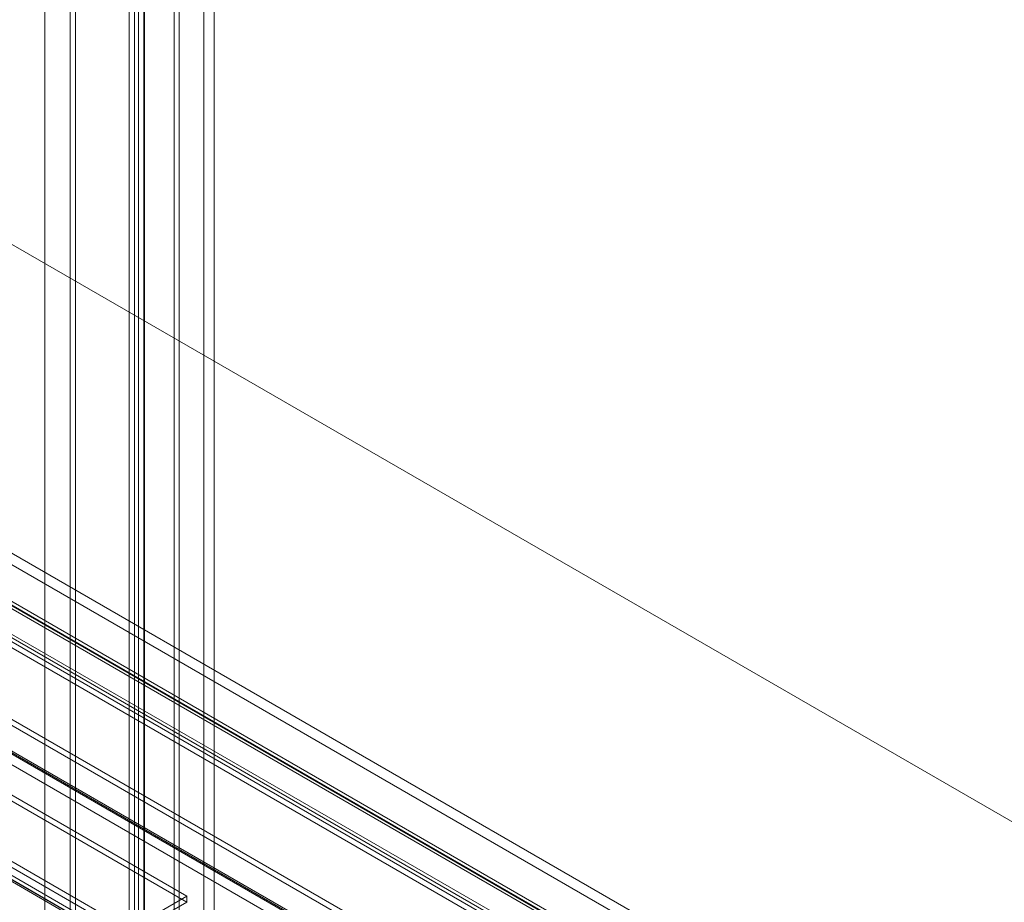
# Model space of a CAD drawing. Units: millimetres. Extents: x 63 to 8538, y 73 to 6060.
# Drawn here: x 4743 to 4942, y 5051 to 5230 of the extents above; entities that cross this region are included whole.
import ezdxf

# ---------------------------------------------------------------- set-up
doc = ezdxf.new("R2010")
doc.units = ezdxf.units.MM
doc.header["$LTSCALE"] = 5

msp = doc.modelspace()

# ---------------------------------------------------------------- linework, layer by layer
at = {"color": 7, "linetype": 'Continuous', "lineweight": 18}
for p, q in [((4765.02, 5692.31), (4765.02, 4882.41)), ((4766.08, 5691.7), (4766.08, 4881.8)), ((4767.99, 5691.88), (4767.99, 4882.85)), ((4766.93, 5691.26), (4766.93, 4882.23)), ((4747.95, 4871.07), (4747.95, 5687.61)), ((4753.07, 4875.52), (4753.07, 5685.41)), ((4747.95, 4871.07), (4747.95, 5685.16)), ((4754.13, 4874.9), (4754.13, 5684.8)), ((4774.11, 4886.17), (4774.11, 5670.05)), ((4775.17, 4886.79), (4775.17, 5670.67)), ((4780.12, 4889.65), (4780.12, 5659.64)), ((4782.24, 5659.64), (4782.24, 4889.65)), ((4768.1, 4882.71), (4768.1, 5652.7)), ((4768.1, 4881.48), (4768.1, 5651.48)), ((4437.36, 5360.08), (5056.78, 5002.49)), ((4437.38, 5360.02), (5056.81, 5002.43)), ((5047.05, 4929.05), (4346.8, 5333.3)), ((5047.41, 4928.11), (4347.17, 5332.36)), ((5046.07, 4926.88), (4345.83, 5331.12)), ((5047.14, 4927.49), (4346.89, 5331.74)), ((4378.1, 5331.63), (5042.64, 4948)), ((4364.42, 5329.06), (5043.04, 4937.3)), ((4377.47, 5329.69), (5042.01, 4946.06)), ((4364.78, 5328.12), (5043.4, 4936.36)), ((4381.58, 5319.02), (5046.12, 4935.39)), ((4382.94, 5319.07), (5047.48, 4935.44)), ((5048.04, 4911.24), (4345.98, 5316.53)), ((5046.98, 4910.62), (4344.92, 5315.91)), ((5047.34, 4904.87), (4342.49, 5311.76)), ((5048.4, 4904.62), (4343.55, 5311.52)), ((5135.72, 4851.4), (4430.88, 5258.3)), ((5136.79, 4852.96), (4431.94, 5259.85)), ((4776.71, 5052.54), (4428.91, 5253.32)), ((4776.71, 5051.31), (4428.91, 5252.09)), ((4418.43, 5245.89), (4763.86, 5046.49)), ((4418.43, 5244.67), (4763.86, 5045.26)), ((4416.67, 5242.83), (4762.09, 5043.42)), ((4417.73, 5243.44), (4763.15, 5044.04)), ((5115.57, 4839.77), (4451.03, 5223.4)), ((5116.63, 4839.15), (4452.09, 5222.78)), ((4765.57, 5046.11), (4776.71, 5052.54)), ((4776.71, 5051.31), (4765.57, 5044.88)), ((4776.71, 5051.31), (4776.71, 5052.54))]:
    msp.add_line(p, q, dxfattribs=at)

doc.saveas('drawing.dxf')
